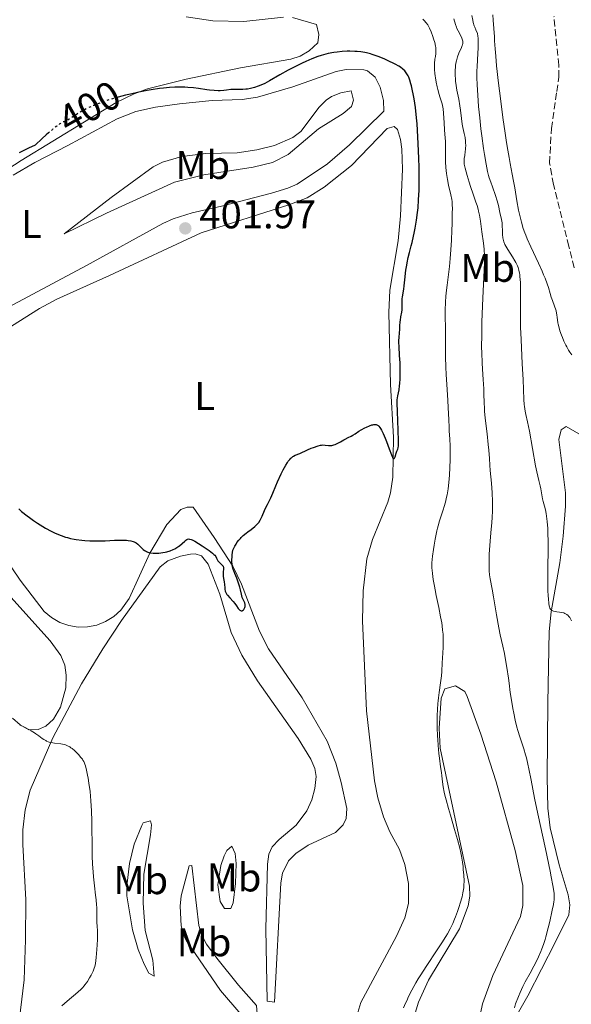
# Model space of a CAD drawing. Units: metres. Extents: x 629192 to 632679, y 4660219 to 4662595.
# Drawn here: x 630476 to 630614, y 4661289 to 4661535 of the extents above; entities that cross this region are included whole.
import ezdxf
from ezdxf.enums import TextEntityAlignment as Align

# ---------------------------------------------------------------- set-up
doc = ezdxf.new("R2010")
doc.units = ezdxf.units.M
doc.header["$MEASUREMENT"] = 0
doc.linetypes.add('DGN Style 3', pattern=[2.435891, 1.739922, -0.695969])
doc.linetypes.add('DGN Style 5', pattern=[1.217945, 0.521977, -0.695969])
for name, color, linetype, lineweight in [('Barranco lineal', 142, 'DGN Style 3', 13), ('Cota de curva de nivel directora', 7, 'Continuous', 0), ('Cota de punto acotado terreno', 7, 'Continuous', 0), ('Curva de nivel directora', 30, 'Continuous', 30), ('Curva de nivel directora no vista', 30, 'DGN Style 5', 30), ('Curva de nivel intermedia', 30, 'Continuous', 0), ('Etiqueta de uso rústico', 92, 'Continuous', 0), ('Línea de cambio de uso (parcela vista)', 92, 'Continuous', 0), ('Punto acotado terreno (símbolo)', 7, 'Continuous', 0)]:
    doc.layers.add(name, color=color, linetype=linetype, lineweight=lineweight)
doc.styles.add('Style-Arial', font='arial.ttf')

# ---------------------------------------------------------------- blocks, each defined once
blk = doc.blocks.new('5PATER')
at = {"layer": 'Punto acotado terreno (símbolo)', "linetype": 'Continuous', "lineweight": 0}
h = blk.add_hatch(color=51, dxfattribs=at)
edge = h.paths.add_edge_path()
edge.add_ellipse((0, 0), major_axis=(-0.11, -0.111), ratio=0.999422, start_angle=0, end_angle=360)

msp = doc.modelspace()

# ---------------------------------------------------------------- linework, layer by layer
at = {"layer": 'Barranco lineal', "color": 142, "linetype": 'DGN Style 3', "lineweight": 13}
msp.add_polyline3d([(630614.25, 4661473.03, 376.48), (630612.97, 4661478.37, 377.08), (630609.13, 4661493.8, 377.08), (630608.14, 4661499.15, 376.48), (630608.59, 4661507.79, 376.48), (630609.92, 4661517.05, 377.08), (630610.46, 4661520.63, 376.48), (630610.41, 4661523.61, 376.48), (630609.24, 4661535.84, 376.48)], dxfattribs=at)
at = {"layer": 'Curva de nivel directora', "color": 30, "linetype": 'Continuous', "lineweight": 30, "elevation": 400, "flags": 128}
for points in [[(630566.83, 4661525.24), (630565.37, 4661525.83), (630564.64, 4661526.09), (630563.9, 4661526.32), (630563.42, 4661526.46), (630562.47, 4661526.69), (630561.99, 4661526.79), (630561.06, 4661526.94), (630560.13, 4661527.05), (630559.52, 4661527.09), (630558.32, 4661527.13), (630557.65, 4661527.12), (630556.34, 4661527.04), (630555.1, 4661526.91), (630554.32, 4661526.79), (630552.9, 4661526.54), (630551.69, 4661526.26), (630551.13, 4661526.1), (630550.28, 4661525.82), (630548.84, 4661525.26), (630547.28, 4661524.58), (630546.41, 4661524.17), (630545.04, 4661523.51), (630542.92, 4661522.4), (630540.84, 4661521.22), (630538.24, 4661519.73), (630537.05, 4661519.1), (630536.49, 4661518.83), (630535.44, 4661518.38), (630534.47, 4661518.04), (630533.86, 4661517.87), (630533.47, 4661517.78), (630532.72, 4661517.66), (630532.32, 4661517.62), (630531.54, 4661517.58), (630530.13, 4661517.6), (630529.5, 4661517.6), (630528.62, 4661517.53), (630527.49, 4661517.37), (630526.87, 4661517.3), (630525.94, 4661517.25), (630525.4, 4661517.25), (630524.45, 4661517.3), (630523.29, 4661517.42), (630522.62, 4661517.51), (630520.49, 4661517.81), (630519.23, 4661517.96), (630517.84, 4661518.08), (630517.08, 4661518.12), (630515.47, 4661518.15), (630514.61, 4661518.14), (630513.24, 4661518.06), (630511.79, 4661517.92), (630510.79, 4661517.8), (630508.72, 4661517.48), (630507.68, 4661517.3), (630505.59, 4661516.89), (630503.57, 4661516.44), (630502.28, 4661516.12), (630500.5, 4661515.65)], [(630565.03, 4661433.8), (630565.21, 4661433.71), (630565.32, 4661433.63), (630565.52, 4661433.44), (630565.81, 4661433.08), (630565.96, 4661432.85), (630566.2, 4661432.43), (630566.61, 4661431.58), (630567.09, 4661430.44), (630567.43, 4661429.57), (630568.1, 4661427.78), (630568.66, 4661426.25), (630568.9, 4661425.7), (630569.04, 4661425.45), (630569.19, 4661425.29), (630569.33, 4661425.33), (630569.44, 4661425.47), (630569.58, 4661425.81), (630569.87, 4661426.73), (630570.03, 4661427.17), (630570.23, 4661427.73), (630570.32, 4661428.02), (630570.42, 4661428.52), (630570.45, 4661428.8), (630570.47, 4661429.1), (630570.46, 4661429.79), (630570.31, 4661432.43), (630570.17, 4661437.07), (630570.06, 4661439.16), (630570.07, 4661439.75), (630570.1, 4661440.04), (630570.26, 4661440.99), (630570.57, 4661442.55), (630570.71, 4661443.53), (630570.76, 4661444.08), (630570.83, 4661445.29), (630570.86, 4661446.59), (630570.86, 4661447.48), (630570.81, 4661449.25), (630570.71, 4661451.12), (630570.57, 4661453.35), (630570.54, 4661454.34), (630570.54, 4661454.8), (630570.58, 4661455.65), (630570.76, 4661457.71), (630570.8, 4661458.51), (630570.84, 4661459.48), (630570.89, 4661459.97), (630571.03, 4661460.77), (630571.24, 4661461.92), (630571.31, 4661462.53), (630571.34, 4661463.48), (630571.33, 4661464.75), (630571.36, 4661465.37), (630571.39, 4661465.67), (630571.49, 4661466.29), (630571.75, 4661467.66), (630571.88, 4661468.5), (630572.04, 4661470.02), (630572.3, 4661472.39), (630572.49, 4661473.66), (630572.61, 4661474.29), (630572.88, 4661475.57), (630573.19, 4661476.84), (630573.62, 4661478.51), (630573.82, 4661479.32), (630574.19, 4661480.91), (630574.36, 4661481.7), (630574.6, 4661482.91), (630574.92, 4661484.88), (630575.19, 4661486.86), (630575.31, 4661488.01), (630575.45, 4661490), (630575.55, 4661492.4), (630575.58, 4661493.78), (630575.59, 4661495.13), (630575.56, 4661498.06), (630575.51, 4661500.4), (630575.38, 4661503.96), (630575.19, 4661507.39), (630575.07, 4661508.99), (630574.94, 4661510.47), (630574.64, 4661513.09), (630574.31, 4661515.27), (630574.09, 4661516.5), (630573.94, 4661517.22), (630573.66, 4661518.45), (630573.51, 4661519.02), (630573.25, 4661519.94), (630573, 4661520.62), (630572.85, 4661520.97), (630572.54, 4661521.52), (630572.2, 4661522.01), (630571.98, 4661522.26), (630571.54, 4661522.65), (630570.9, 4661523.11), (630570.48, 4661523.37), (630569.58, 4661523.89), (630569.07, 4661524.17), (630568.22, 4661524.6), (630566.83, 4661525.24)], [(630483.36, 4661506.98), (630483.07, 4661506.73), (630482.48, 4661506.2), (630481.49, 4661505.29), (630479.75, 4661503.62), (630478.13, 4661502.89), (630475.72, 4661501.76)], [(630531.18, 4661387.31), (630531.41, 4661387.34), (630531.52, 4661387.39), (630531.73, 4661387.54), (630531.82, 4661387.64), (630531.95, 4661387.82), (630532.11, 4661388.14), (630532.17, 4661388.37), (630532.18, 4661388.5), (630532.18, 4661388.7), (630532.16, 4661388.89), (630532.04, 4661389.31), (630531.45, 4661390.67), (630531.22, 4661391.43), (630530.96, 4661392.57), (630530.8, 4661393.22), (630530.51, 4661394.19), (630530.35, 4661394.69), (630530.07, 4661395.47), (630529.6, 4661396.6), (630529.3, 4661397.27), (630529.16, 4661397.63), (630528.99, 4661398.26), (630528.91, 4661398.76), (630528.88, 4661399.04), (630528.85, 4661399.51), (630528.86, 4661400.24), (630528.88, 4661400.64), (630528.93, 4661401.32), (630529.08, 4661402.49), (630529.23, 4661402.82), (630529.55, 4661403.43), (630529.89, 4661403.99), (630530.12, 4661404.34), (630530.59, 4661404.97), (630530.96, 4661405.39), (630531.2, 4661405.65), (630531.69, 4661406.13), (630532.4, 4661406.74), (630532.86, 4661407.08), (630533.67, 4661407.66), (630534.59, 4661408.36), (630534.94, 4661408.67), (630535.36, 4661409.13), (630535.54, 4661409.38), (630535.88, 4661409.93), (630536.37, 4661410.94), (630537.01, 4661412.41), (630537.31, 4661413.08), (630537.72, 4661413.89), (630538.27, 4661414.9), (630538.56, 4661415.5), (630539.06, 4661416.66), (630539.84, 4661418.54), (630540.26, 4661419.56), (630541.18, 4661421.56), (630541.64, 4661422.49), (630542.31, 4661423.72), (630542.72, 4661424.38), (630542.92, 4661424.66), (630543.3, 4661425.15), (630543.55, 4661425.42), (630543.72, 4661425.57), (630544.06, 4661425.84), (630544.25, 4661425.96), (630544.64, 4661426.16), (630545.81, 4661426.62), (630547.74, 4661427.57), (630548.62, 4661427.93), (630549.25, 4661428.15), (630550.4, 4661428.52), (630550.98, 4661428.67), (630551.23, 4661428.71), (630551.57, 4661428.75), (630552.1, 4661428.72), (630552.95, 4661428.61), (630553.45, 4661428.6), (630553.82, 4661428.64), (630554.01, 4661428.67), (630554.32, 4661428.75), (630554.63, 4661428.86), (630555.28, 4661429.16), (630555.94, 4661429.52), (630556.77, 4661430.01), (630557.14, 4661430.23), (630557.86, 4661430.59), (630558.64, 4661430.96), (630559.01, 4661431.16), (630559.6, 4661431.54), (630560.56, 4661432.19), (630561.13, 4661432.54), (630562.01, 4661433.01), (630562.47, 4661433.23), (630563.16, 4661433.52), (630563.78, 4661433.74), (630564.06, 4661433.81), (630564.3, 4661433.86), (630564.45, 4661433.87), (630564.71, 4661433.87), (630564.83, 4661433.86), (630565.03, 4661433.8)], [(630475.65, 4661412.78), (630476.38, 4661412.15), (630477.78, 4661411.01), (630478.3, 4661410.61), (630479.33, 4661409.87), (630480.34, 4661409.18), (630481.01, 4661408.75), (630482.31, 4661407.98), (630483.71, 4661407.23)], [(630483.71, 4661407.23), (630484.61, 4661406.8), (630485.18, 4661406.54), (630486.28, 4661406.1), (630487.3, 4661405.74), (630487.81, 4661405.59), (630488.61, 4661405.39), (630489.48, 4661405.22), (630489.96, 4661405.15), (630491.39, 4661404.97), (630492.17, 4661404.9), (630493.4, 4661404.82), (630494.67, 4661404.78), (630495.31, 4661404.78), (630497.21, 4661404.82), (630499.54, 4661404.93), (630500.56, 4661404.98), (630501.84, 4661404.98), (630502.54, 4661404.95), (630502.95, 4661404.91), (630503.64, 4661404.81), (630504.2, 4661404.66), (630504.45, 4661404.56), (630504.81, 4661404.37), (630504.98, 4661404.25), (630505.35, 4661403.94), (630505.76, 4661403.54), (630506.37, 4661402.95), (630506.71, 4661402.65), (630507.08, 4661402.38), (630507.27, 4661402.26), (630507.56, 4661402.1), (630507.88, 4661401.96), (630508.09, 4661401.89), (630508.53, 4661401.78), (630509.22, 4661401.69), (630509.69, 4661401.67), (630510.61, 4661401.71), (630511.6, 4661401.84), (630512.23, 4661401.97), (630512.64, 4661402.08), (630513.44, 4661402.33), (630514.21, 4661402.65), (630514.57, 4661402.82), (630515.1, 4661403.11), (630515.58, 4661403.42), (630515.81, 4661403.58), (630516.42, 4661404.09), (630517.09, 4661404.72), (630517.38, 4661404.97), (630517.63, 4661405.14), (630517.76, 4661405.2), (630517.98, 4661405.25), (630518.23, 4661405.24), (630518.37, 4661405.22), (630518.71, 4661405.11), (630518.91, 4661405.03), (630519.24, 4661404.87), (630519.62, 4661404.67), (630520.5, 4661404.14), (630521.45, 4661403.53), (630523.17, 4661402.35), (630524.02, 4661401.72), (630524.38, 4661401.41), (630524.56, 4661401.22), (630524.82, 4661400.87), (630525.05, 4661400.42), (630525.25, 4661400), (630525.37, 4661399.8), (630525.58, 4661399.51), (630525.99, 4661399.14), (630526.36, 4661398.81), (630526.52, 4661398.64), (630526.65, 4661398.44), (630526.69, 4661398.34), (630526.74, 4661398.17), (630526.76, 4661397.79), (630526.68, 4661396.94), (630526.66, 4661396.5), (630526.66, 4661396.28), (630526.71, 4661395.84), (630526.87, 4661394.96), (630526.94, 4661394.52), (630527.01, 4661393.87), (630527.06, 4661393.04), (630527.09, 4661392.68), (630527.17, 4661392.25), (630527.24, 4661392.04), (630527.39, 4661391.73), (630527.61, 4661391.39), (630527.76, 4661391.2), (630528.33, 4661390.55), (630529.19, 4661389.6), (630529.58, 4661389.15), (630530, 4661388.55), (630530.38, 4661387.92), (630530.56, 4661387.68), (630530.72, 4661387.51), (630530.81, 4661387.44), (630530.96, 4661387.36), (630531.18, 4661387.31)]]:
    msp.add_lwpolyline(points, dxfattribs=at)
at = {"layer": 'Curva de nivel directora no vista', "color": 30, "linetype": 'DGN Style 5', "lineweight": 30, "elevation": 400, "flags": 128}
msp.add_lwpolyline([(630500.5, 4661515.65), (630499.93, 4661515.5), (630498.78, 4661515.17), (630496.82, 4661514.54), (630495.25, 4661513.96), (630494.38, 4661513.61), (630492.94, 4661512.94), (630491.64, 4661512.27), (630490.92, 4661511.86), (630490.49, 4661511.6), (630489.72, 4661511.11), (630488.74, 4661510.42), (630488.25, 4661510.12), (630487.74, 4661509.85), (630487.46, 4661509.73), (630486.88, 4661509.51), (630486.5, 4661509.33), (630486.04, 4661509.06), (630485.77, 4661508.89), (630485.12, 4661508.43), (630484.74, 4661508.14), (630484.09, 4661507.61), (630483.36, 4661506.98)], dxfattribs=at)
at = {"layer": 'Curva de nivel intermedia', "color": 30, "linetype": 'Continuous', "lineweight": 0, "flags": 128}
for points, elevation in [([(630601.71, 4661440.09), (630601.52, 4661445.13), (630601.32, 4661449.03), (630601.02, 4661455.12), (630600.92, 4661458.2), (630600.89, 4661459.69), (630600.87, 4661462.49), (630600.88, 4661467.28), (630600.84, 4661469.17), (630600.79, 4661470.22), (630600.75, 4661470.68), (630600.68, 4661471.32), (630600.62, 4661471.71), (630600.47, 4661472.43), (630600.27, 4661473.08), (630600.12, 4661473.49), (630599.73, 4661474.3), (630599.48, 4661474.77), (630598.89, 4661475.72), (630597.69, 4661477.6), (630597.19, 4661478.44), (630597, 4661478.82), (630596.7, 4661479.5), (630596.52, 4661480.13), (630596.45, 4661480.53), (630596.38, 4661481.32), (630596.36, 4661482.27), (630596.33, 4661483.58), (630596.28, 4661484.22), (630596.14, 4661485.12), (630595.75, 4661486.82), (630595.39, 4661488.6), (630595.09, 4661489.72), (630594.63, 4661491.11), (630593.85, 4661493.28), (630593.45, 4661494.44), (630593.1, 4661495.52), (630592.93, 4661496.11), (630592.68, 4661497.1), (630592.28, 4661498.93), (630591.86, 4661501.36), (630591.64, 4661502.86), (630591.22, 4661506), (630591, 4661507.75), (630590.7, 4661510.52), (630590.43, 4661513.35), (630590.32, 4661514.75), (630590.13, 4661517.48), (630590.06, 4661518.77), (630590.01, 4661520.59), (630590.01, 4661522.22), (630590.03, 4661523.22), (630590.11, 4661525.02), (630590.29, 4661528.1), (630590.31, 4661529.49), (630590.28, 4661530.4), (630590.24, 4661530.86), (630590.16, 4661531.56), (630589.74, 4661532.5), (630589.5, 4661533.11), (630589.35, 4661533.51), (630589.1, 4661534.29), (630588.95, 4661534.87), (630588.7, 4661536.02)], 385), ([(630613.66, 4661451.3), (630613.18, 4661451.97), (630612.9, 4661452.4), (630612.41, 4661453.23), (630612.16, 4661453.7), (630611.71, 4661454.65), (630611.32, 4661455.58), (630611.09, 4661456.17), (630610.71, 4661457.26), (630610.41, 4661458.31), (630610.26, 4661458.92), (630610.19, 4661459.3), (630610.08, 4661460.02), (630610.02, 4661460.56), (630609.94, 4661461.29), (630609.89, 4661461.67), (630609.77, 4661462.23), (630609.7, 4661462.52), (630609.38, 4661463.44), (630608.84, 4661464.84), (630608.55, 4661465.67), (630608.27, 4661466.61), (630607.83, 4661468.1), (630607.55, 4661468.97), (630607, 4661470.46), (630606.66, 4661471.29), (630606.27, 4661472.19), (630605.37, 4661474.15), (630603.42, 4661478.27), (630602.55, 4661480.23), (630602.18, 4661481.14), (630601.96, 4661481.72), (630601.57, 4661482.83), (630601.09, 4661484.4), (630600.84, 4661485.41), (630600.68, 4661486.07), (630600.41, 4661487.4), (630599.99, 4661489.74), (630599.45, 4661493.01), (630599.14, 4661494.69), (630598.81, 4661496.43), (630598.3, 4661499.06), (630598.01, 4661500.6), (630597.55, 4661503.33), (630597.3, 4661504.92), (630597.03, 4661506.68), (630596.48, 4661510.56), (630595.95, 4661514.63), (630595.32, 4661519.79), (630595.07, 4661522.03), (630594.92, 4661523.48), (630594.7, 4661525.88), (630594.55, 4661527.74), (630594.43, 4661529.76), (630594.36, 4661530.69), (630594.05, 4661534.93), (630593.99, 4661536.22)], 380), ([(630582.34, 4661466.79), (630582.54, 4661468.66), (630583.15, 4661473.38), (630583.35, 4661475.31), (630583.44, 4661476.38), (630583.52, 4661477.53), (630583.65, 4661479.96), (630583.75, 4661482.41), (630583.8, 4661483.96), (630583.86, 4661486.62), (630583.87, 4661488.04), (630583.85, 4661488.61), (630583.79, 4661489.54), (630583.72, 4661490.09), (630583.49, 4661491.27), (630582.93, 4661493.69), (630582.64, 4661495.11), (630582.4, 4661496.59), (630582.31, 4661497.33), (630582.24, 4661498.06), (630582.18, 4661499.47), (630582.18, 4661500.81), (630582.2, 4661502.44), (630582.2, 4661503.16), (630582.19, 4661503.67), (630582.14, 4661504.61), (630581.98, 4661506.43), (630581.9, 4661507.45), (630581.81, 4661509.21), (630581.68, 4661511.64), (630581.57, 4661512.72), (630581.5, 4661513.19), (630581.32, 4661514.01), (630581.1, 4661514.75), (630580.77, 4661515.74), (630580.6, 4661516.29), (630580.24, 4661517.56), (630580.07, 4661518.26), (630579.83, 4661519.36), (630579.64, 4661520.47), (630579.57, 4661521.02), (630579.51, 4661521.55), (630579.44, 4661522.56), (630579.43, 4661523.51), (630579.45, 4661524.09), (630579.54, 4661525.12), (630579.64, 4661525.78), (630579.75, 4661526.58), (630579.78, 4661526.99), (630579.77, 4661527.65), (630579.73, 4661528.03), (630579.66, 4661528.43), (630579.46, 4661529.32), (630579.18, 4661530.24), (630578.98, 4661530.85), (630578.58, 4661531.95), (630578.16, 4661532.9), (630577.9, 4661533.4), (630577.72, 4661533.69), (630577.31, 4661534.26), (630576.8, 4661534.84), (630576.5, 4661535.16)], 395), ([(630584.88, 4661524.69), (630584.97, 4661525.04), (630585.17, 4661525.71), (630585.51, 4661526.61), (630586.15, 4661528.05), (630586.34, 4661528.54), (630586.41, 4661528.75), (630586.49, 4661529.05), (630586.51, 4661529.33), (630586.51, 4661529.47), (630586.49, 4661529.68), (630586.36, 4661530.14), (630586.25, 4661530.39), (630585.98, 4661530.95), (630585.33, 4661532.2), (630585.03, 4661532.84), (630584.91, 4661533.16), (630584.69, 4661533.8), (630584.24, 4661535.26)], 390), ([(630599.98, 4661358.27), (630599.56, 4661360), (630599.19, 4661361.74), (630598.97, 4661362.86), (630598.62, 4661364.95), (630598.34, 4661366.92), (630598.05, 4661369.25), (630597.9, 4661370.46), (630597.49, 4661373.15), (630597.25, 4661374.56), (630596.86, 4661376.61), (630596.44, 4661378.51), (630595.84, 4661381.32), (630595.49, 4661383.08), (630594.92, 4661386.31), (630594.15, 4661390.8), (630593.82, 4661392.69), (630593.32, 4661395.3), (630593.16, 4661396.29), (630593.06, 4661397.3), (630593.04, 4661397.87), (630593.02, 4661398.5), (630593.04, 4661399.93), (630593.09, 4661401.5), (630593.15, 4661402.57), (630593.29, 4661404.67), (630593.48, 4661406.79), (630593.72, 4661409.34), (630593.81, 4661410.59), (630593.89, 4661412.3), (630593.9, 4661413.19), (630593.89, 4661414.58), (630593.8, 4661416.82), (630593.63, 4661419.24), (630593.34, 4661422.36), (630593.23, 4661423.7), (630593.12, 4661425.34), (630592.98, 4661427.48), (630592.85, 4661428.85), (630592.55, 4661431.5), (630592.1, 4661435.42), (630591.93, 4661437.17), (630591.87, 4661437.93), (630591.8, 4661439.24), (630591.74, 4661441.54), (630591.69, 4661442.78), (630591.54, 4661445.1), (630591.36, 4661447.71), (630591.29, 4661449.23), (630591.2, 4661451.79), (630591.18, 4661453.21), (630591.19, 4661456.24), (630591.24, 4661459.4), (630591.3, 4661461.5), (630591.46, 4661465.46), (630591.85, 4661472.45), (630591.91, 4661474.31), (630591.9, 4661475.18), (630591.88, 4661476.03), (630591.78, 4661477.63), (630591.63, 4661479.15), (630591.26, 4661481.98), (630590.91, 4661484.7), (630590.66, 4661486.14), (630590.43, 4661487.16), (630590.3, 4661487.7), (630590.05, 4661488.55), (630589.77, 4661489.44), (630589.09, 4661491.4), (630588.42, 4661493.36), (630588.07, 4661494.41), (630587.55, 4661496.1), (630587.05, 4661497.93), (630586.81, 4661498.9), (630586.81, 4661499.39), (630586.86, 4661500.3), (630586.95, 4661501.11), (630587.09, 4661502.09), (630587.14, 4661502.56), (630587.17, 4661502.9), (630587.2, 4661503.58), (630587.18, 4661504.25), (630587.15, 4661504.69), (630587.03, 4661505.57), (630586.81, 4661506.59), (630586.48, 4661508.07), (630586.34, 4661508.91), (630586.15, 4661510.32), (630585.92, 4661512.4), (630585.76, 4661513.48), (630585.45, 4661515.12), (630584.99, 4661517.38), (630584.79, 4661518.58), (630584.66, 4661519.68), (630584.62, 4661520.25), (630584.58, 4661521.1), (630584.58, 4661522.36), (630584.64, 4661523.17), (630584.68, 4661523.57), (630584.77, 4661524.14), (630584.88, 4661524.69)], 390), ([(630586.51, 4661316.83), (630586.6, 4661317.28), (630586.72, 4661318.12), (630586.76, 4661318.67), (630586.79, 4661319.81), (630586.73, 4661321.26), (630586.61, 4661322.67), (630586.53, 4661323.41), (630586.38, 4661324.52), (630586.13, 4661326.01), (630585.98, 4661326.79), (630585.7, 4661328.03), (630585.15, 4661330.16), (630584.42, 4661332.67), (630583.37, 4661336.21), (630582.89, 4661337.88), (630582.3, 4661340.04), (630582.01, 4661341.28), (630581.85, 4661342.02), (630581.6, 4661343.32), (630581.42, 4661344.57), (630581.25, 4661346.1), (630581.15, 4661346.91), (630580.95, 4661348.29), (630580.63, 4661350.46), (630580.48, 4661351.69), (630580.31, 4661353.69), (630580.22, 4661355.11), (630580.17, 4661356.09), (630580.11, 4661358.1), (630580.09, 4661360.14), (630580.1, 4661361.16), (630580.15, 4661362.67), (630580.24, 4661364.13), (630580.3, 4661364.84), (630580.38, 4661365.53), (630580.56, 4661366.86), (630580.94, 4661369.32), (630581.09, 4661370.46), (630581.14, 4661371.02), (630581.22, 4661372.1), (630581.32, 4661374.29), (630581.39, 4661375.46), (630581.58, 4661378.12), (630581.62, 4661379.69), (630581.58, 4661380.86), (630581.54, 4661381.48), (630581.45, 4661382.47), (630581.32, 4661383.53), (630581.21, 4661384.26), (630580.94, 4661385.78), (630580.48, 4661388.12), (630579.85, 4661391.15), (630579.56, 4661392.53), (630579.38, 4661393.48), (630579.09, 4661395.17), (630578.89, 4661396.6), (630578.81, 4661397.43), (630578.77, 4661397.93), (630578.74, 4661398.84), (630578.75, 4661399.3), (630578.81, 4661400.14), (630578.91, 4661400.93), (630579.2, 4661402.64), (630579.36, 4661403.67), (630579.61, 4661405.21), (630579.75, 4661406.03), (630580.01, 4661407.29), (630580.16, 4661407.92), (630580.32, 4661408.55), (630580.7, 4661409.81), (630581.51, 4661412.32), (630581.9, 4661413.6), (630582.21, 4661414.77), (630582.35, 4661415.37), (630582.55, 4661416.29), (630582.8, 4661417.77), (630583.01, 4661419.39), (630583.09, 4661420.27), (630583.16, 4661421.19), (630583.25, 4661423.11), (630583.3, 4661425.04), (630583.32, 4661426.28), (630583.3, 4661428.46), (630583.23, 4661430.28), (630583.1, 4661432.19), (630583.04, 4661433.2), (630582.97, 4661435.05), (630582.86, 4661438.09), (630582.78, 4661439.82), (630582.59, 4661442.58), (630582.33, 4661446.37), (630582.23, 4661448.2), (630582.17, 4661450.79), (630582.17, 4661455.58), (630582.14, 4661457.89), (630582.1, 4661460.9), (630582.11, 4661462.36), (630582.18, 4661464.48), (630582.26, 4661465.86), (630582.34, 4661466.79)], 395), ([(630613.62, 4661384.83), (630613.16, 4661385.61), (630612.9, 4661385.96), (630612.75, 4661386.13), (630612.45, 4661386.39), (630612.15, 4661386.59), (630611.98, 4661386.67), (630611.69, 4661386.78), (630611.12, 4661386.9), (630610.65, 4661386.96), (630609.95, 4661387.04), (630609.6, 4661387.1), (630609.12, 4661387.22), (630608.92, 4661387.29), (630608.68, 4661387.42), (630608.58, 4661387.5), (630608.45, 4661387.64), (630608.37, 4661387.74), (630608.24, 4661387.99), (630608.13, 4661388.3), (630608.07, 4661388.55), (630607.97, 4661389.13), (630607.85, 4661390.31), (630607.79, 4661391.04), (630607.73, 4661392.37), (630607.69, 4661394.91), (630607.7, 4661398.1), (630607.75, 4661402.58), (630607.76, 4661404.53), (630607.73, 4661406.78), (630607.68, 4661407.9), (630607.56, 4661409.59), (630607.39, 4661410.97), (630607.29, 4661411.61), (630607.1, 4661412.52), (630606.85, 4661413.42), (630606.51, 4661414.63), (630606.35, 4661415.27), (630606.17, 4661416.3), (630605.93, 4661417.78), (630605.78, 4661418.57), (630605.48, 4661419.86), (630604.95, 4661422.06), (630604.64, 4661423.52), (630603.1, 4661432.16), (630602.6, 4661434.55), (630602.21, 4661436.34), (630602.05, 4661437.15), (630601.87, 4661438.32), (630601.8, 4661438.89), (630601.71, 4661440.09)], 385), ([(630475.88, 4661358.82), (630477.06, 4661358.21), (630478.21, 4661357.63), (630478.78, 4661357.33), (630479.58, 4661356.85), (630479.95, 4661356.6), (630480.63, 4661356.08), (630481.49, 4661355.42), (630481.92, 4661355.12), (630482.38, 4661354.86), (630482.62, 4661354.75), (630482.99, 4661354.6), (630483.25, 4661354.52), (630483.78, 4661354.38), (630484.6, 4661354.23), (630486.12, 4661354.03), (630486.96, 4661353.88), (630487.33, 4661353.78), (630487.86, 4661353.58), (630488.4, 4661353.28), (630488.67, 4661353.09), (630488.96, 4661352.87), (630489.55, 4661352.36), (630490.15, 4661351.79), (630490.53, 4661351.39), (630491.19, 4661350.66), (630491.54, 4661350.22), (630491.69, 4661350.01), (630491.9, 4661349.66), (630492.08, 4661349.24), (630492.17, 4661349), (630492.3, 4661348.59), (630492.57, 4661347.52), (630492.83, 4661346.25), (630492.96, 4661345.5), (630493.16, 4661344.26), (630493.44, 4661342.16), (630493.67, 4661339.84), (630493.76, 4661338.6), (630493.82, 4661337.34), (630493.9, 4661334.75), (630493.98, 4661327.22), (630494.01, 4661326.1), (630494.09, 4661324.01), (630494.2, 4661322.08), (630494.3, 4661320.87), (630494.55, 4661318.56), (630494.83, 4661316.28), (630494.97, 4661315.09), (630495.08, 4661313.81), (630495.12, 4661313.13), (630495.16, 4661311.66), (630495.17, 4661310.86), (630495.14, 4661309.58), (630495.23, 4661308.3), (630495.27, 4661307.48), (630495.3, 4661305.94), (630495.3, 4661305.21), (630495.26, 4661303.86), (630495.18, 4661302.65), (630494.99, 4661300.68), (630494.78, 4661299.15), (630494.63, 4661298.43), (630494.51, 4661298.02), (630494.42, 4661297.76), (630494.21, 4661297.24), (630493.72, 4661296.27), (630493.34, 4661295.59), (630492.8, 4661294.72), (630492.54, 4661294.33), (630492.16, 4661293.82), (630491.97, 4661293.58), (630491.55, 4661293.11)], 395), ([(630599.36, 4661288.09), (630599.67, 4661289.06), (630600.37, 4661290.94), (630600.78, 4661291.96), (630601.43, 4661293.41), (630602.04, 4661294.61), (630603.29, 4661296.77), (630604.22, 4661298.5), (630604.69, 4661299.44), (630605.37, 4661300.88), (630605.93, 4661302.17), (630606.2, 4661302.85), (630606.6, 4661303.93), (630607, 4661305.15), (630607.2, 4661305.83), (630607.81, 4661308.1), (630608.19, 4661309.68), (630608.82, 4661312.49), (630609.1, 4661313.94), (630609.21, 4661314.64), (630609.25, 4661315.04), (630609.28, 4661315.78), (630609.28, 4661316.32), (630609.26, 4661316.65), (630609.19, 4661317.29), (630608.97, 4661318.68), (630608.57, 4661320.8), (630608.29, 4661322.22), (630607.09, 4661327.81), (630605.21, 4661336.54), (630604.38, 4661340.47), (630603.51, 4661344.97), (630602.97, 4661347.84), (630602.73, 4661349.01), (630602.37, 4661350.59), (630602.16, 4661351.34), (630601.7, 4661352.82), (630600.7, 4661355.83), (630600.21, 4661357.43), (630599.98, 4661358.27)], 390), ([(630571.71, 4661288.07), (630572.2, 4661289.25), (630572.48, 4661289.88), (630572.95, 4661290.89), (630573.79, 4661292.55), (630574.79, 4661294.37), (630575.37, 4661295.35), (630575.99, 4661296.36), (630577.33, 4661298.45), (630580.06, 4661302.57), (630581.25, 4661304.38), (630582.22, 4661305.92), (630582.63, 4661306.61), (630583.33, 4661307.86), (630583.73, 4661308.65), (630583.97, 4661309.17), (630584.43, 4661310.23), (630584.68, 4661310.85), (630585.15, 4661312.15), (630585.59, 4661313.45), (630585.85, 4661314.29), (630586.28, 4661315.84), (630586.51, 4661316.83)], 395), ([(630491.55, 4661293.11), (630491.22, 4661292.79), (630490.41, 4661292.05), (630487.77, 4661289.8), (630486.41, 4661288.56)], 395)]:
    msp.add_lwpolyline(points, dxfattribs=dict(at, elevation=elevation))
at = {"layer": 'Línea de cambio de uso (parcela vista)', "color": 92, "linetype": 'Continuous', "lineweight": 0}
for points in [[(630543.96, 4661535.56, 397.57), (630549.97, 4661533.85, 398.12), (630550.51, 4661531.27, 398.51), (630550.29, 4661529.2, 398.93), (630548.15, 4661527.19, 399.21), (630545.88, 4661525.92, 399.16), (630543.52, 4661525.18, 399.01), (630530.98, 4661522.99, 398.89), (630517.44, 4661520.11, 399.63), (630507.76, 4661517.75, 400.19), (630504.42, 4661516.49, 400.38), (630499.93, 4661514.28, 400.25), (630476.28, 4661499.79, 400.18), (630459.04, 4661488.65, 400.18)], [(630517.41, 4661535.75, 397.57), (630524.09, 4661534.75, 397.41), (630531.81, 4661534.58, 397.4), (630541.76, 4661535.66, 397.32)], [(630474.29, 4661496.18, 400.43), (630479.69, 4661499.29, 400.42), (630487.91, 4661503.58, 400.59), (630500.22, 4661510.26, 400.94), (630504.88, 4661512.06, 400.86), (630509.8, 4661513.13, 400.78), (630515.74, 4661513.98, 400.8), (630523.96, 4661514.82, 400.35), (630531.45, 4661515.08, 400.42), (630535.22, 4661515.69, 400.4), (630544.1, 4661518.27, 400.4), (630554.91, 4661522.08, 400.53), (630557.38, 4661522.54, 400.68), (630561.78, 4661522.49, 400.91), (630562.67, 4661522.22, 400.96), (630564.62, 4661520.68, 400.98), (630565.85, 4661518.12, 400.95), (630566.69, 4661514.78, 401.13), (630566.73, 4661512.19, 401.34), (630558.19, 4661503.75, 401.13), (630552.72, 4661498.98, 401.18), (630545.11, 4661493.94, 401.13), (630542.85, 4661492.88, 401.14), (630538.77, 4661491.68, 401.15), (630526.23, 4661488.44, 401.34), (630518.91, 4661486.75, 401.48), (630514.16, 4661485.25, 401.49), (630511.58, 4661484.1, 401.36), (630492.57, 4661473.62, 401.4), (630470.5, 4661461.85, 401.29)], [(630487, 4661481.51, 400.91), (630498.75, 4661490.56, 400.87), (630509.23, 4661498.25, 401.08), (630511.51, 4661499.39, 400.96), (630516.33, 4661500.8, 400.93), (630522.38, 4661501.58, 400.98), (630530.14, 4661501.72, 400.77), (630535.08, 4661502.45, 400.74), (630539.52, 4661503.55, 401.09), (630544.06, 4661505.58, 400.91), (630546.04, 4661507.09, 400.8), (630550.67, 4661513.14, 400.78), (630552.4, 4661514.94, 400.66), (630553.72, 4661515.85, 400.74), (630556.05, 4661516.77, 400.77), (630558.62, 4661517.23, 400.9), (630559.17, 4661514.91, 401.05), (630558.68, 4661513.35, 401.14), (630556.66, 4661511.61, 401.19), (630550.49, 4661507.77, 400.9), (630542.86, 4661501.35, 401.11), (630539, 4661499.31, 401.22), (630534.13, 4661498.15, 401.12), (630521.81, 4661496.22, 401.16), (630514.53, 4661494.39, 401.21), (630497.52, 4661486.65, 400.99), (630487, 4661481.51, 400.91)], [(630457.94, 4661448.41, 400.62), (630480.8, 4661462.83, 401.35), (630485.19, 4661465.21, 401.4), (630498.31, 4661471.13, 401.32), (630521.15, 4661481.79, 401.46), (630543.05, 4661488.78, 401.18), (630547.67, 4661490.51, 401.2), (630551.91, 4661493.14, 401.32), (630558.68, 4661498.59, 401.19), (630567.58, 4661507.8, 401.22), (630569.39, 4661508.35, 400.9), (630570.18, 4661507.59, 400.54), (630570.89, 4661505.11, 400.59), (630571.29, 4661502.62, 400.86), (630571.47, 4661497.65, 400.79), (630570.93, 4661485.97, 401.19), (630570.31, 4661479.74, 400.09), (630568.3, 4661467.39, 400.2)], [(630568.3, 4661467.39, 400.2), (630568.01, 4661461.82, 400.56), (630568.43, 4661443.86, 400.27), (630569.18, 4661430.67, 400.11), (630568.98, 4661420.67, 399.68), (630568.44, 4661416.82, 399.43), (630567.75, 4661414.43, 399.23), (630563.95, 4661405.1, 399.77), (630562.55, 4661400.29, 399.76), (630561.63, 4661392.26, 399.72), (630561.43, 4661384.79, 399.66), (630562.41, 4661362.28, 399), (630564.45, 4661344.83, 398.58), (630565.24, 4661340.61, 398.64), (630566.66, 4661335.83, 398.59), (630568.26, 4661332.05, 398.39), (630570.66, 4661327.68, 398.36), (630572.04, 4661323.95, 398.53), (630572.92, 4661319.14, 398.02), (630572.92, 4661314.14, 397.99), (630572.03, 4661310.58, 397.81), (630569.97, 4661305.98, 397.79), (630561, 4661289.41, 397.25), (630560.27, 4661286.97, 397.49)], [(630620.92, 4661428.33, 381.52), (630612.29, 4661433.36, 382.31), (630611.01, 4661432.56, 382.53), (630610.46, 4661430.09, 382.54), (630612.07, 4661416.75, 382.75), (630612.11, 4661413.42, 382.84), (630611.51, 4661405.95, 383.98), (630610.67, 4661399.27, 384.2), (630608.54, 4661387.04, 385.14), (630608.02, 4661382.11, 385.86), (630607.66, 4661364.31, 386.93), (630607.56, 4661345.7, 388.86), (630607.72, 4661337.99, 388.9), (630608.32, 4661333.05, 388.95), (630610.56, 4661323.8, 389.12), (630612.76, 4661316.33, 389.15), (630613.23, 4661313.8, 388.9), (630612.92, 4661311.32, 388.84), (630609.56, 4661304.41, 389.39), (630602.67, 4661291.12, 389.53), (630598.38, 4661283.5, 390.11)], [(630474.27, 4661272.33, 395.55), (630476.97, 4661295.06, 394.21), (630477.36, 4661305.06, 394), (630477.39, 4661315.07, 393.82), (630476.65, 4661328.88, 393.7), (630476.7, 4661332.61, 394.47), (630477.25, 4661337.6, 394.43), (630478.47, 4661342.48, 394.5), (630484.2, 4661355.53, 395.06), (630491.31, 4661369.03, 396.27), (630496.61, 4661377.83, 397.33), (630501.32, 4661384.92, 398.12), (630510.93, 4661398.29, 399.5), (630512.89, 4661399.8, 399.71), (630516.06, 4661400.97, 399.7), (630518.53, 4661401.49, 399.5), (630519.67, 4661401.55, 399.53), (630521.24, 4661401.06, 399.55), (630522.93, 4661398.95, 399.36), (630525.81, 4661391.5, 399.21), (630528.71, 4661381.92, 398.97), (630531.32, 4661376.2, 399.04), (630535.2, 4661369.78, 399.02), (630545.39, 4661355.37, 398.65), (630548.53, 4661350.26, 398.81), (630549.54, 4661347.93, 399.13), (630549.9, 4661345.88, 399.09), (630549.59, 4661342.91, 398.92), (630548.81, 4661340.04, 398.67), (630547.55, 4661337.33, 398.68), (630544.87, 4661333.75, 398.71), (630540.66, 4661330.13, 398.62), (630538.92, 4661328.29, 398.65), (630538.06, 4661326.52, 398.67), (630537.7, 4661324.03, 398.89), (630537.28, 4661307.8, 398.45), (630537.66, 4661289.74, 397.9), (630539.48, 4661289.52, 398.05), (630541.03, 4661319.32, 398.74), (630541.47, 4661321.76, 398.89), (630543.01, 4661324.79, 398.79), (630544.78, 4661326.65, 398.78), (630547.86, 4661328.76, 398.92), (630554.67, 4661331.9, 398.75), (630556.59, 4661333.8, 398.85), (630557.33, 4661335.4, 398.92), (630557.52, 4661337.91, 398.92), (630556.13, 4661344.4, 399.07), (630554.79, 4661349.22, 399.13), (630552.59, 4661354.73, 399.2), (630546.41, 4661365.59, 399.08), (630537.95, 4661377.78, 399.75), (630535.7, 4661382.23, 399.86), (630531.23, 4661393.96, 399.91), (630529.06, 4661398.45, 399.97), (630524.44, 4661405.65, 400.02), (630519.21, 4661413.19, 400.6), (630517.66, 4661413.17, 400.64), (630516.12, 4661412.62, 400.72), (630512.58, 4661408.91, 400.66), (630508.38, 4661401.73, 400.08), (630503.18, 4661390.42, 398.65), (630501.1, 4661387.46, 398.4), (630499.35, 4661385.86, 398.47), (630497.34, 4661384.61, 398.49), (630495.14, 4661383.74, 398.38), (630492.82, 4661383.27, 398.24), (630490.46, 4661383.23, 398.17), (630488.12, 4661383.61, 398.24), (630485.89, 4661384.41, 398.31), (630483.84, 4661385.6, 398.31), (630482.04, 4661387.13, 398.01), (630476.03, 4661394.93, 398.25), (630471.83, 4661401.15, 398.93)], [(630472.92, 4661391.51, 396.9), (630483.47, 4661379.84, 396.75), (630486.13, 4661376.1, 396.22), (630487.13, 4661373.7, 396.04), (630487.49, 4661371.25, 396.02), (630487.42, 4661368.02, 395.94), (630486.1, 4661363.25, 395.54), (630484.32, 4661360.27, 395.29), (630482.43, 4661358.52, 395.17), (630480.5, 4661357.62, 394.96), (630478.17, 4661357.58, 394.63), (630476.02, 4661358.82, 394.49), (630474.1, 4661360.46, 394.59)], [(630590.46, 4661284.69, 392.06), (630591.4, 4661289.11, 392.24), (630593.96, 4661296.16, 392.36), (630600.85, 4661310.93, 392.72), (630601.46, 4661313.65, 392.75), (630601.44, 4661318.7, 392.82), (630599.54, 4661327.44, 393.04), (630594.78, 4661344.59, 393.48), (630591, 4661356.49, 393.54), (630587.53, 4661365.88, 393.9), (630587.02, 4661367.15, 393.84), (630584.69, 4661368.54, 394.42), (630581.98, 4661367.78, 394.81), (630581.09, 4661365.5, 394.9), (630580.88, 4661362.99, 394.76), (630580.56, 4661357.96, 395.1), (630580.79, 4661352.97, 395.25), (630584.81, 4661334.18, 394.52), (630588.12, 4661318.49, 394.33), (630588.27, 4661316.03, 394.39), (630587.84, 4661313.56, 394.56), (630585.67, 4661307.82, 393.96), (630577.92, 4661295.03, 394.2), (630575.46, 4661289.54, 394.09), (630573.24, 4661282.38, 394.29)], [(630509.46, 4661296.02, 396.15), (630508.15, 4661296.77, 396.06), (630506.99, 4661299, 396.05), (630505.46, 4661302.68, 396.07), (630504.08, 4661307.58, 395.86), (630502.64, 4661316.1, 395.56), (630502.59, 4661318.58, 395.64), (630503.27, 4661324.13, 395.94), (630504.43, 4661328.97, 395.95), (630506.37, 4661333.62, 396.07), (630506.72, 4661334.29, 396.02), (630508.53, 4661334.84, 396.29), (630508.8, 4661333.81, 396.44), (630508.54, 4661331.34, 396.52), (630506.88, 4661321.46, 396.75), (630506.73, 4661314.28, 397.16), (630507.2, 4661307.45, 396.92), (630509.15, 4661299.99, 396.3), (630509.46, 4661296.02, 396.15)], [(630527.03, 4661312.89, 398.65), (630525.96, 4661314.69, 398.65), (630525.37, 4661318.82, 398.39), (630526.06, 4661323.68, 398.16), (630526.92, 4661326.09, 397.91), (630527.56, 4661327.4, 397.88), (630528.83, 4661328.46, 397.95), (630529.64, 4661326.66, 398.15), (630529.88, 4661324.17, 398.32), (630529.76, 4661319.17, 398.69), (630529.15, 4661314.37, 398.64), (630528.58, 4661312.92, 398.62), (630527.03, 4661312.89, 398.65)], [(630534.26, 4661284.28, 397.44), (630531.12, 4661286.51, 397.23), (630526.02, 4661292.4, 397.2), (630517.54, 4661304.81, 397.44), (630517.06, 4661305.73, 397.56), (630516.23, 4661308.56, 398.07), (630515.95, 4661313.54, 398.19), (630516.2, 4661316.06, 397.95), (630518.21, 4661323.6, 397.68), (630518.82, 4661323.63, 397.72), (630520.63, 4661308.64, 398.84), (630521.31, 4661306.24, 398.44), (630522.52, 4661304.01, 398.25), (630525.1, 4661300.47, 398.12), (630530.47, 4661293.79, 398.13), (630534.96, 4661288.69, 397.63), (630535.23, 4661285.62, 397.58), (630534.26, 4661284.28, 397.44)]]:
    msp.add_polyline3d(points, dxfattribs=at)

# ---------------------------------------------------------------- block references
at = {"layer": 'Punto acotado terreno (símbolo)', "color": 7, "linetype": 'Continuous', "lineweight": 0, "xscale": 10, "yscale": 10, "zscale": 10}
msp.add_blockref('5PATER', (630517.22, 4661482.87, 401.97), dxfattribs=at)

# ---------------------------------------------------------------- texts
at = {"layer": 'Cota de curva de nivel directora', "color": 7, "linetype": 'Continuous', "lineweight": 0, "style": 'Style-Arial'}
msp.add_text('400', height=7, rotation=29.6591, dxfattribs=at).set_placement((630493.27, 4661513.2, 400), align=Align.MIDDLE_CENTER)
at = {"layer": 'Cota de punto acotado terreno', "color": 7, "linetype": 'Continuous', "lineweight": 0, "style": 'Style-Arial'}
msp.add_text('401.97', height=7, dxfattribs=at).set_placement((630520.72, 4661482.87, 401.97))
at = {"layer": 'Etiqueta de uso rústico', "color": 92, "linetype": 'Continuous', "lineweight": 0, "style": 'Style-Arial'}
for s, p in [('Mb', (630521.56, 4661498.7, 401.05)), ('L', (630478.82, 4661483.98, 400.81)), ('Mb', (630592.69, 4661473, 390.37)), ('L', (630522.03, 4661440.97, 400.64)), ('Mb', (630506.1, 4661320.01, 396.17)), ('Mb', (630529.39, 4661320.68, 398.47)), ('Mb', (630521.9, 4661304.49, 397.94))]:
    msp.add_text(s, height=7, dxfattribs=at).set_placement(p, align=Align.MIDDLE_CENTER)

doc.saveas('drawing.dxf')
